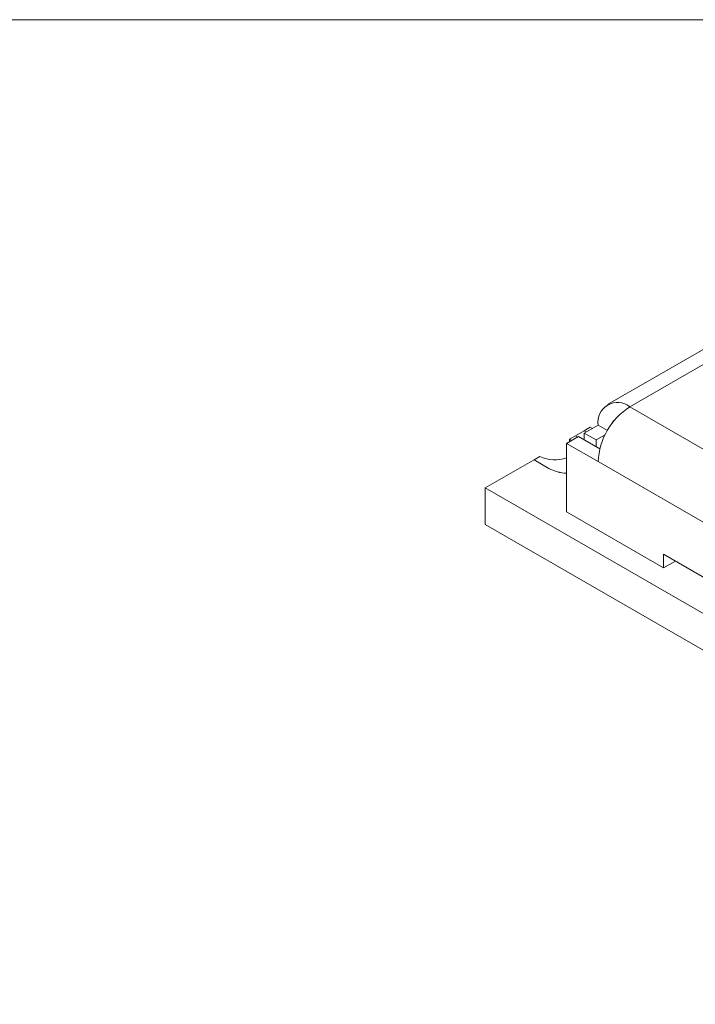
# Model space of a CAD drawing. Units: millimetres. Extents: x 2 to 279, y 1 to 215.
# Drawn here: x 135 to 183, y 144 to 215 of the extents above; entities that cross this region are included whole.
import ezdxf

# ---------------------------------------------------------------- set-up
doc = ezdxf.new("R2010")
doc.units = ezdxf.units.MM

msp = doc.modelspace()

# ---------------------------------------------------------------- linework, layer by layer
at = {"color": 7, "linetype": 'Continuous', "lineweight": 0}
for p, q in [((1.579, 214.645), (277.989, 214.645)), ((204.897, 203.143), (177.179, 187.141)), ((206.497, 202.984), (178.778, 186.983)), ((178.778, 186.983), (224.882, 160.368)), ((174.906, 184.909), (175.526, 185.267)), ((176.516, 185.676), (175.526, 185.105)), ((175.526, 185.27), (175.95, 185.515)), ((175.669, 185.187), (175.526, 185.27)), ((175.526, 185.27), (175.526, 185.267)), ((175.526, 185.267), (175.666, 185.186)), ((175.526, 184.615), (175.526, 185.105)), ((176.374, 184.615), (175.526, 185.105)), ((176.103, 185.438), (175.95, 185.515)), ((177.178, 185.294), (176.516, 185.676)), ((175.101, 184.86), (174.253, 184.37)), ((174.253, 184.37), (174.253, 179.471)), ((174.253, 184.37), (176.516, 183.064)), ((174.479, 184.666), (174.903, 184.911)), ((174.479, 184.666), (174.613, 184.578)), ((174.479, 184.666), (174.479, 184.5)), ((175.047, 184.828), (174.903, 184.911)), ((176.636, 183.974), (175.101, 184.86)), ((176.374, 184.615), (177.012, 184.983)), ((176.374, 184.125), (176.374, 184.615)), ((168.455, 181.185), (171.934, 183.193)), ((171.934, 183.197), (172.358, 183.442)), ((172.994, 182.584), (171.934, 183.197)), ((171.934, 183.197), (171.934, 183.193)), ((171.934, 183.193), (172.994, 182.581)), ((176.516, 183.064), (222.619, 156.449)), ((172.994, 182.584), (172.994, 182.581)), ((168.455, 181.185), (168.455, 178.572)), ((168.455, 181.185), (227.852, 146.896)), ((174.253, 179.471), (181.183, 175.47)), ((168.455, 178.572), (227.852, 144.283)), ((181.183, 176.45), (181.183, 175.47)), ((217.952, 155.223), (181.183, 176.45)), ((181.183, 175.47), (182.031, 175.96)), ((182.031, 175.96), (182.031, 175.96))]:
    msp.add_line(p, q, dxfattribs=at)
for centre, radius, start, end in [((177.899, 185.892), 1.401, 51.13075, 188.88), ((181.415, 182.848), 4.904, 122.52432, 177.47568), ((178.188, 185.44), 0.781, 127.77264, 156.70608), ((173.426, 185.521), 2.338, 242.80714, 290.71195), ((174.391, 185.187), 2.954, 241.77394, 267.31373), ((174.391, 185.184), 2.954, 241.77394, 267.31373)]:
    msp.add_arc(centre, radius, start, end, dxfattribs=at)

doc.saveas('drawing.dxf')
